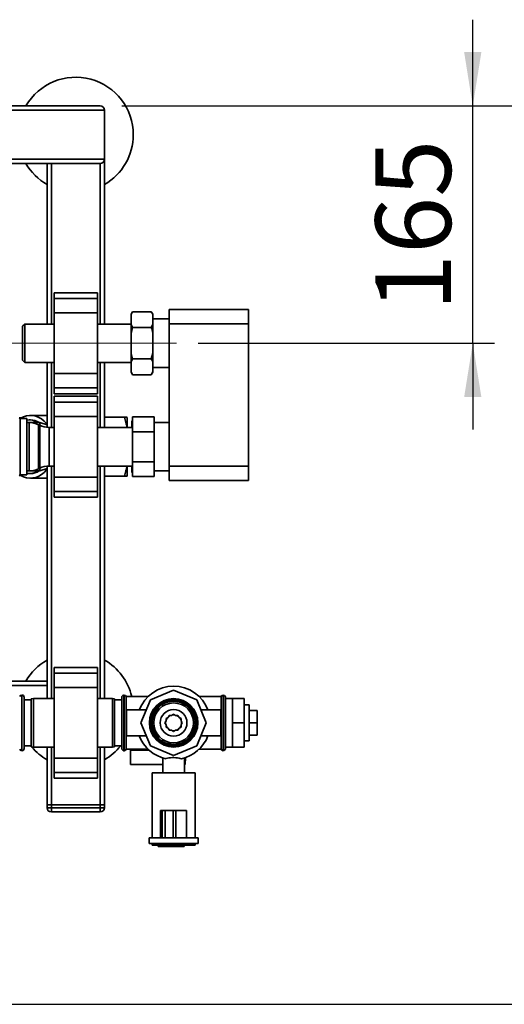
# Paper-space layout 'Blatt1' of a CAD drawing. Units: millimetres. Extents: x 0 to 6300, y 0 to 4455.
# Drawn here: x 1844 to 2181, y 919 to 1604 of the extents above; entities that cross this region are included whole.
import ezdxf

# ---------------------------------------------------------------- set-up
doc = ezdxf.new("R2010")
doc.units = ezdxf.units.MM
doc.linetypes.add('CENTERX2', pattern=[20.32, 12.7, -2.54, 2.54, -2.54])
doc.layers.add('1', color=7, linetype='Continuous')
doc.styles.add('SLDTEXTSTYLE1', font='TXT', dxfattribs={"width": 0.605})
doc.dimstyles.new('SLDDIMSTYLE1', dxfattribs={"dimtxt": 52.5, "dimasz": 37.5, "dimexe": 0, "dimexo": 0.0625, "dimgap": 13.125, "dimtad": 1, "dimdec": 0, "dimrnd": 1e-09, "dimzin": 12, "dimdsep": 46, "dimtxsty": 'SLDTEXTSTYLE1', "dimsah": 1, "dimcen": 0.09, "dimadec": 0, "dimazin": 3, "dimtfac": 1, "dimtdec": 0, "dimtofl": 0, "dimtmove": 0, "dimatfit": 3, "dimfxl": 1, "dimfrac": 2, "dimtolj": 1, "dimtzin": 12, "dimarcsym": 0})
doc.dimstyles.new('SLDDIMSTYLE2', dxfattribs={"dimtxt": 52.5, "dimasz": 37.5, "dimexe": 0, "dimexo": 0.0625, "dimgap": 13.125, "dimtad": 1, "dimdec": 1, "dimrnd": 1e-09, "dimzin": 12, "dimdsep": 46, "dimtxsty": 'SLDTEXTSTYLE1', "dimsah": 1, "dimcen": 0.09, "dimadec": 0, "dimazin": 3, "dimtfac": 1, "dimtdec": 1, "dimtmove": 0, "dimatfit": 0, "dimfxl": 1, "dimfrac": 2, "dimtolj": 1, "dimtzin": 12, "dimarcsym": 0})

# ---------------------------------------------------------------- blocks, each defined once
blk = doc.blocks.new('_D_3')
at = {"layer": '1', "ltscale": 15}
for p, q in [((1914.74, 1544.14), (2278.74, 1544.14)), ((2263.74, 919.4), (2263.74, 1544.14)), ((1532.74, 919.4), (2278.74, 919.4))]:
    blk.add_line(p, q, dxfattribs=at)
for points in [[(2263.74, 1544.14), (2257.74, 1506.64), (2269.74, 1506.64)], [(2263.74, 919.4), (2269.74, 956.9), (2257.74, 956.9)]]:
    blk.add_solid(points, dxfattribs=at)
at = {"layer": '1', "ltscale": 15, "insert": (2196.07, 1171.61), "char_height": 52.5, "attachment_point": 1, "rotation": 90, "style": 'SLDTEXTSTYLE1'}
blk.add_mtext('625', dxfattribs=at)
blk = doc.blocks.new('_D_4')
at = {"layer": '1', "ltscale": 15}
for p, q in [((2158.74, 1544.14), (2158.74, 1604.14)), ((1914.74, 1544.14), (2173.74, 1544.14)), ((2158.74, 1379.14), (2158.74, 1544.14)), ((1967.74, 1379.14), (2173.74, 1379.14)), ((2158.74, 1379.14), (2158.74, 1319.14))]:
    blk.add_line(p, q, dxfattribs=at)
for points in [[(2158.74, 1544.14), (2164.74, 1581.64), (2152.74, 1581.64)], [(2158.74, 1379.14), (2152.74, 1341.64), (2164.74, 1341.64)]]:
    blk.add_solid(points, dxfattribs=at)
at = {"layer": '1', "ltscale": 15, "insert": (2091.07, 1401.48), "char_height": 52.5, "attachment_point": 1, "rotation": 90, "style": 'SLDTEXTSTYLE1'}
blk.add_mtext('165', dxfattribs=at)

psp = doc.layouts.new('Blatt1')

# ---------------------------------------------------------------- linework, layer by layer
at = {"color": 7, "linetype": 'Continuous', "lineweight": 35, "ltscale": 15}
for p, q in [((1102.74, 1541.14), (1902.74, 1541.14)), ((1105.74, 1544.14), (1899.74, 1544.14)), ((1902.74, 1507.14), (1902.74, 1541.14)), ((1102.74, 1507.14), (1902.74, 1507.14)), ((1902.74, 1392.49), (1902.74, 1507.14)), ((1105.74, 1504.14), (1899.74, 1504.14)), ((1862.74, 1392.49), (1862.74, 1504.14)), ((1865.74, 1392.49), (1865.74, 1504.14)), ((1899.74, 1392.49), (1899.74, 1504.14)), ((1897.74, 1414.21), (1867.74, 1414.21)), ((1867.74, 1410.21), (1867.74, 1414.21)), ((1897.74, 1410.21), (1897.74, 1414.21)), ((1867.74, 1410.21), (1897.74, 1410.21)), ((1867.74, 1400.21), (1867.74, 1410.21)), ((1897.74, 1400.21), (1897.74, 1410.21)), ((1867.74, 1400.21), (1897.74, 1400.21)), ((1867.74, 1358.06), (1867.74, 1400.21)), ((1897.74, 1358.06), (1897.74, 1400.21)), ((1922.24, 1401.07), (1921.24, 1399.34)), ((1921.24, 1399.03), (1922.24, 1401.07)), ((1921.24, 1399.03), (1921.24, 1399.34)), ((1921.24, 1392.15), (1921.24, 1399.03)), ((1922.24, 1401.07), (1935.24, 1401.07)), ((1936.24, 1399.34), (1935.24, 1401.07)), ((1936.24, 1399.34), (1936.24, 1399.03)), ((1936.24, 1392.15), (1936.24, 1399.03)), ((1947.74, 1392.64), (1947.74, 1402.64)), ((1947.74, 1402.64), (2002.74, 1402.64)), ((2002.74, 1402.64), (2002.74, 1392.64)), ((1847.24, 1392.49), (1845.74, 1390.99)), ((1845.74, 1390.99), (1845.74, 1367.29)), ((1867.74, 1392.49), (1847.24, 1392.49)), ((1847.24, 1392.49), (1847.24, 1365.79)), ((1921.24, 1392.49), (1897.74, 1392.49)), ((1921.24, 1386.01), (1921.24, 1392.15)), ((1921.24, 1386.01), (1922.24, 1390.1)), ((1922.24, 1390.1), (1935.24, 1390.1)), ((1936.24, 1392.15), (1935.24, 1390.1)), ((1947.74, 1395.99), (1936.24, 1395.99)), ((1936.24, 1392.15), (1936.24, 1386.01)), ((1947.74, 1293.64), (1947.74, 1392.64)), ((2002.74, 1392.64), (1947.74, 1392.64)), ((2002.74, 1293.64), (2002.74, 1392.64)), ((1921.24, 1372.26), (1921.24, 1386.01)), ((1936.24, 1372.26), (1936.24, 1386.01)), ((1921.24, 1372.26), (1921.24, 1366.12)), ((1936.24, 1372.26), (1935.24, 1368.17)), ((1936.24, 1372.26), (1936.24, 1366.12)), ((1845.74, 1367.29), (1847.24, 1365.79)), ((1847.24, 1365.79), (1867.74, 1365.79)), ((1862.74, 1320.66), (1862.74, 1365.79)), ((1865.74, 1320.59), (1865.74, 1365.79)), ((1897.74, 1365.79), (1921.24, 1365.79)), ((1899.74, 1320.59), (1899.74, 1365.79)), ((1902.74, 1320.59), (1902.74, 1365.79)), ((1921.24, 1366.12), (1922.24, 1368.17)), ((1921.24, 1359.24), (1921.24, 1366.12)), ((1922.24, 1368.17), (1935.24, 1368.17)), ((1936.24, 1359.24), (1936.24, 1366.12)), ((1867.74, 1358.06), (1897.74, 1358.06)), ((1867.74, 1348.06), (1867.74, 1358.06)), ((1897.74, 1348.06), (1897.74, 1358.06)), ((1921.24, 1358.93), (1921.24, 1359.24)), ((1921.24, 1358.93), (1922.24, 1357.2)), ((1922.24, 1357.2), (1935.24, 1357.2)), ((1936.24, 1359.24), (1935.24, 1357.2)), ((1935.24, 1357.2), (1936.24, 1358.93)), ((1936.24, 1362.29), (1947.74, 1362.29)), ((1936.24, 1359.24), (1936.24, 1358.93)), ((1867.74, 1348.06), (1897.74, 1348.06)), ((1867.74, 1344.06), (1867.74, 1348.06)), ((1867.74, 1344.06), (1897.74, 1344.06)), ((1897.74, 1342.21), (1867.74, 1342.21)), ((1867.74, 1338.21), (1867.74, 1342.21)), ((1897.74, 1344.06), (1897.74, 1348.06)), ((1897.74, 1338.21), (1897.74, 1342.21)), ((1867.74, 1338.21), (1897.74, 1338.21)), ((1867.74, 1328.21), (1867.74, 1338.21)), ((1897.74, 1328.21), (1897.74, 1338.21)), ((1862.74, 1328.95), (1851.2, 1328.95)), ((1844.54, 1327.14), (1843.29, 1327.14)), ((1848.74, 1326.76), (1844.16, 1326.76)), ((1844.16, 1326.76), (1844.16, 1287.51)), ((1848.74, 1287.51), (1848.74, 1326.76)), ((1850.29, 1323.99), (1848.74, 1323.99)), ((1857.85, 1323.99), (1850.29, 1323.99)), ((1850.29, 1307.14), (1850.29, 1323.99)), ((1851.2, 1325.76), (1850.38, 1325.76)), ((1857.64, 1322.09), (1856.85, 1322.48)), ((1856.85, 1322.48), (1856.85, 1307.14)), ((1857.64, 1292.18), (1857.64, 1322.09)), ((1862.74, 1322.32), (1857.85, 1323.99)), ((1857.85, 1321.99), (1857.85, 1323.99)), ((1867.74, 1328.21), (1897.74, 1328.21)), ((1867.74, 1286.06), (1867.74, 1328.21)), ((1897.74, 1286.06), (1897.74, 1328.21)), ((1902.74, 1327.64), (1916.58, 1327.64)), ((1922.14, 1325.14), (1921.64, 1325.14)), ((1921.64, 1325.14), (1921.64, 1320.59)), ((1922.14, 1327.92), (1937.14, 1327.92)), ((1922.14, 1317.53), (1922.14, 1327.92)), ((1937.14, 1327.92), (1937.14, 1317.53)), ((1947.74, 1323.99), (1937.14, 1323.99)), ((1867.74, 1320.59), (1864.19, 1320.59)), ((1864.19, 1320.59), (1864.19, 1293.69)), ((1922.14, 1320.59), (1897.74, 1320.59)), ((1922.14, 1317.53), (1937.14, 1317.53)), ((1922.14, 1296.74), (1922.14, 1317.53)), ((1937.14, 1317.53), (1937.14, 1296.74)), ((1850.29, 1290.29), (1850.29, 1307.14)), ((1856.85, 1307.14), (1856.85, 1291.79)), ((1922.14, 1296.74), (1937.14, 1296.74)), ((1922.14, 1286.35), (1922.14, 1296.74)), ((1937.14, 1296.74), (1937.14, 1286.35)), ((1844.16, 1287.51), (1848.74, 1287.51)), ((1848.74, 1290.29), (1850.29, 1290.29)), ((1850.29, 1290.29), (1857.85, 1290.29)), ((1850.38, 1288.51), (1851.2, 1288.51)), ((1856.85, 1291.79), (1857.64, 1292.18)), ((1857.85, 1290.29), (1857.85, 1292.28)), ((1857.85, 1290.29), (1862.74, 1291.95)), ((1862.74, 1132.14), (1862.74, 1293.61)), ((1864.19, 1293.69), (1867.74, 1293.69)), ((1865.74, 1132.14), (1865.74, 1293.69)), ((1897.74, 1293.69), (1922.14, 1293.69)), ((1899.74, 1132.14), (1899.74, 1293.69)), ((1902.74, 1132.14), (1902.74, 1293.69)), ((1921.64, 1293.69), (1921.64, 1289.14)), ((1922.14, 1289.14), (1921.64, 1289.14)), ((1937.14, 1290.29), (1947.74, 1290.29)), ((1947.74, 1293.64), (2002.74, 1293.64)), ((1947.74, 1283.64), (1947.74, 1293.64)), ((2002.74, 1293.64), (2002.74, 1283.64)), ((1844.54, 1287.14), (1843.29, 1287.14)), ((1851.2, 1285.32), (1862.74, 1285.32)), ((1867.74, 1286.06), (1897.74, 1286.06)), ((1867.74, 1276.06), (1867.74, 1286.06)), ((1897.74, 1276.06), (1897.74, 1286.06)), ((1916.58, 1286.63), (1902.74, 1286.63)), ((1922.14, 1286.35), (1937.14, 1286.35)), ((2002.74, 1283.64), (1947.74, 1283.64)), ((1867.74, 1276.06), (1897.74, 1276.06)), ((1867.74, 1272.06), (1867.74, 1276.06)), ((1897.74, 1272.06), (1897.74, 1276.06)), ((1867.74, 1272.06), (1897.74, 1272.06)), ((1897.74, 1153.66), (1867.74, 1153.66)), ((1867.74, 1149.66), (1867.74, 1153.66)), ((1897.74, 1149.66), (1897.74, 1153.66)), ((1862.74, 1144.14), (1829.09, 1144.14)), ((1867.74, 1149.66), (1897.74, 1149.66)), ((1867.74, 1139.66), (1867.74, 1149.66)), ((1897.74, 1139.66), (1897.74, 1149.66)), ((1862.74, 1141.14), (1829.09, 1141.14)), ((1867.74, 1090.61), (1867.74, 1139.66)), ((1867.74, 1139.66), (1897.74, 1139.66)), ((1897.74, 1090.61), (1897.74, 1139.66)), ((1950.74, 1137.87), (1934.67, 1131.21)), ((1966.82, 1131.21), (1950.74, 1137.87)), ((1845.24, 1134.49), (1845.16, 1134.49)), ((1845.16, 1134.49), (1845.16, 1095.79)), ((1845.24, 1115.14), (1845.24, 1134.49)), ((1846.74, 1132.99), (1846.74, 1115.14)), ((1851.74, 1131.14), (1846.74, 1131.14)), ((1853.24, 1132.14), (1851.74, 1131.87)), ((1851.74, 1098.4), (1851.74, 1131.87)), ((1867.74, 1132.14), (1853.24, 1132.14)), ((1853.24, 1132.14), (1853.24, 1098.14)), ((1908.24, 1132.14), (1897.74, 1132.14)), ((1909.74, 1131.87), (1908.24, 1132.14)), ((1908.24, 1098.14), (1908.24, 1132.14)), ((1909.74, 1131.87), (1909.74, 1098.4)), ((1914.74, 1131.14), (1909.74, 1131.14)), ((1914.83, 1133.49), (1914.74, 1133.49)), ((1914.74, 1133.49), (1914.74, 1096.79)), ((1914.83, 1133.49), (1914.83, 1096.79)), ((1916.33, 1134.49), (1916.24, 1134.49)), ((1916.24, 1134.49), (1916.24, 1095.79)), ((1916.33, 1095.79), (1916.33, 1134.49)), ((1933.04, 1133.49), (1917.74, 1133.49)), ((1917.74, 1096.79), (1917.74, 1133.49)), ((1934.67, 1131.21), (1928.01, 1115.14)), ((1973.47, 1115.14), (1966.82, 1131.21)), ((1983.74, 1133.49), (1968.45, 1133.49)), ((1983.74, 1133.49), (1983.74, 1096.79)), ((1985.24, 1134.49), (1985.16, 1134.49)), ((1985.16, 1134.49), (1985.16, 1095.79)), ((1985.24, 1095.79), (1985.24, 1134.49)), ((1986.74, 1133.49), (1986.66, 1133.49)), ((1986.66, 1133.49), (1986.66, 1096.79)), ((1986.74, 1133.49), (1986.74, 1096.79)), ((1991.74, 1131.99), (1986.74, 1131.99)), ((1991.74, 1132.14), (1999.74, 1132.14)), ((1991.74, 1132.14), (1991.74, 1115.14)), ((1999.74, 1132.14), (1999.74, 1115.14)), ((1931.74, 1124.14), (1918.01, 1124.14)), ((1918.01, 1124.14), (1918.01, 1115.14)), ((1983.47, 1124.14), (1969.74, 1124.14)), ((1983.47, 1124.14), (1983.47, 1115.14)), ((2003.24, 1127.64), (1999.74, 1127.64)), ((2003.24, 1127.64), (2003.24, 1102.64)), ((2003.24, 1123.64), (2008.74, 1123.64)), ((2008.74, 1115.14), (2008.74, 1123.64)), ((1945.55, 1116.53), (1944.74, 1115.14)), ((1946.94, 1118.94), (1945.55, 1118.14)), ((1945.55, 1118.14), (1945.55, 1116.53)), ((1947.74, 1120.33), (1946.94, 1118.94)), ((1949.35, 1120.33), (1947.74, 1120.33)), ((1950.74, 1121.14), (1949.35, 1120.33)), ((1952.13, 1120.33), (1950.74, 1121.14)), ((1953.74, 1120.33), (1952.13, 1120.33)), ((1954.55, 1118.94), (1953.74, 1120.33)), ((1955.94, 1118.14), (1954.55, 1118.94)), ((1955.94, 1116.53), (1955.94, 1118.14)), ((1956.74, 1115.14), (1955.94, 1116.53)), ((1845.24, 1095.79), (1845.24, 1115.14)), ((1846.74, 1115.14), (1846.74, 1097.29)), ((1918.01, 1115.14), (1918.01, 1106.14)), ((1928.01, 1115.14), (1934.67, 1099.06)), ((1944.74, 1115.14), (1945.55, 1113.74)), ((1945.55, 1113.74), (1945.55, 1112.14)), ((1945.55, 1112.14), (1946.94, 1111.33)), ((1946.94, 1111.33), (1947.74, 1109.94)), ((1947.74, 1109.94), (1949.35, 1109.94)), ((1949.35, 1109.94), (1950.74, 1109.14)), ((1950.74, 1109.14), (1952.13, 1109.94)), ((1952.13, 1109.94), (1953.74, 1109.94)), ((1953.74, 1109.94), (1954.55, 1111.33)), ((1954.55, 1111.33), (1955.94, 1112.14)), ((1955.94, 1113.74), (1956.74, 1115.14)), ((1955.94, 1112.14), (1955.94, 1113.74)), ((1956.29, 1115.92), (1956.34, 1115.14)), ((1956.34, 1115.14), (1956.29, 1114.35)), ((1966.82, 1099.06), (1973.47, 1115.14)), ((1983.47, 1115.14), (1983.47, 1106.14)), ((1991.74, 1115.14), (1999.74, 1115.14)), ((1991.74, 1115.14), (1991.74, 1098.14)), ((1999.74, 1115.14), (1999.74, 1098.14)), ((2003.24, 1115.14), (2008.74, 1115.14)), ((2008.74, 1106.64), (2008.74, 1115.14)), ((1918.01, 1106.14), (1931.74, 1106.14)), ((1969.74, 1106.14), (1983.47, 1106.14)), ((1999.74, 1102.64), (2003.24, 1102.64)), ((2003.24, 1106.64), (2008.74, 1106.64)), ((1845.16, 1095.79), (1845.24, 1095.79)), ((1846.74, 1099.14), (1851.74, 1099.14)), ((1851.74, 1098.86), (1851.52, 1099.14)), ((1851.74, 1098.4), (1853.24, 1098.14)), ((1853.24, 1098.14), (1867.74, 1098.14)), ((1862.74, 1058.14), (1862.74, 1098.14)), ((1865.74, 1058.14), (1865.74, 1098.14)), ((1897.74, 1098.14), (1908.24, 1098.14)), ((1899.74, 1058.14), (1899.74, 1098.14)), ((1902.74, 1058.14), (1902.74, 1098.14)), ((1908.24, 1098.14), (1909.74, 1098.4)), ((1909.74, 1099.14), (1914.74, 1099.14)), ((1914.74, 1096.79), (1914.83, 1096.79)), ((1916.24, 1095.79), (1916.33, 1095.79)), ((1917.74, 1096.79), (1933.04, 1096.79)), ((1920.74, 1086.14), (1920.74, 1096.14)), ((1920.74, 1096.14), (1933.74, 1096.14)), ((1934.67, 1099.06), (1950.74, 1092.4)), ((1950.74, 1092.4), (1966.82, 1099.06)), ((1968.45, 1096.79), (1983.74, 1096.79)), ((1985.16, 1095.79), (1985.24, 1095.79)), ((1986.66, 1096.79), (1986.74, 1096.79)), ((1986.74, 1098.29), (1991.74, 1098.29)), ((1991.74, 1098.14), (1999.74, 1098.14)), ((1867.74, 1090.61), (1897.74, 1090.61)), ((1867.74, 1080.61), (1867.74, 1090.61)), ((1897.74, 1080.61), (1897.74, 1090.61)), ((1943.24, 1090.74), (1943.24, 1080.29)), ((1958.24, 1080.29), (1958.24, 1090.74)), ((1958.78, 1086.14), (1959.04, 1091.02)), ((1943.24, 1086.14), (1920.74, 1086.14)), ((1958.24, 1086.14), (1958.78, 1086.14)), ((1867.74, 1080.61), (1897.74, 1080.61)), ((1867.74, 1076.61), (1867.74, 1080.61)), ((1867.74, 1076.61), (1897.74, 1076.61)), ((1897.74, 1076.61), (1897.74, 1080.61)), ((1935.74, 1080.29), (1935.74, 1035.14)), ((1935.74, 1080.29), (1965.74, 1080.29)), ((1965.74, 1035.14), (1965.74, 1080.29)), ((1862.74, 1056.14), (1862.74, 1058.14)), ((1862.74, 1058.14), (1865.74, 1058.14)), ((1862.74, 1056.14), (1865.74, 1056.14)), ((1865.74, 1058.14), (1865.74, 1056.14)), ((1899.74, 1058.14), (1865.74, 1058.14)), ((1865.74, 1053.14), (1865.74, 1056.14)), ((1865.74, 1056.14), (1899.74, 1056.14)), ((1899.74, 1056.14), (1899.74, 1058.14)), ((1899.74, 1058.14), (1902.74, 1058.14)), ((1899.74, 1053.14), (1899.74, 1056.14)), ((1899.74, 1056.14), (1902.74, 1056.14)), ((1902.74, 1058.14), (1902.74, 1056.14)), ((1899.74, 1053.14), (1865.74, 1053.14)), ((1941.74, 1054.14), (1941.74, 1035.14)), ((1942.8, 1054.14), (1941.74, 1054.14)), ((1942.8, 1054.14), (1942.8, 1035.14)), ((1944.8, 1054.14), (1942.8, 1054.14)), ((1944.8, 1054.14), (1944.8, 1035.14)), ((1950.37, 1054.14), (1944.8, 1054.14)), ((1950.37, 1054.14), (1950.37, 1035.14)), ((1952.29, 1054.14), (1950.37, 1054.14)), ((1952.29, 1054.14), (1952.29, 1035.14)), ((1959.74, 1054.14), (1952.29, 1054.14)), ((1959.74, 1054.14), (1959.74, 1035.14)), ((1933.74, 1035.14), (1933.74, 1031.34)), ((1941.74, 1035.14), (1933.74, 1035.14)), ((1942.8, 1035.14), (1941.84, 1035.14)), ((1944.8, 1035.14), (1942.8, 1035.14)), ((1950.37, 1035.14), (1944.8, 1035.14)), ((1952.29, 1035.14), (1950.37, 1035.14)), ((1958.93, 1035.14), (1952.29, 1035.14)), ((1967.74, 1035.14), (1958.93, 1035.14)), ((1967.74, 1031.34), (1967.74, 1035.14)), ((1967.74, 1031.34), (1933.74, 1031.34)), ((1935.74, 1031.34), (1935.74, 1030.14)), ((1965.74, 1030.14), (1935.74, 1030.14)), ((1940.04, 1029.14), (1940.04, 1030.14)), ((1941.45, 1029.14), (1940.04, 1029.14)), ((1941.45, 1029.14), (1941.45, 1030.14)), ((1949.4, 1029.14), (1941.45, 1029.14)), ((1949.4, 1029.14), (1949.4, 1030.14)), ((1954.74, 1029.14), (1949.4, 1029.14)), ((1954.74, 1029.14), (1954.74, 1030.14)), ((1958.07, 1029.14), (1954.74, 1029.14)), ((1958.07, 1029.14), (1958.07, 1030.14)), ((1965.74, 1030.14), (1965.74, 1031.34))]:
    psp.add_line(p, q, dxfattribs=at)
at = {"color": 7, "linetype": 'Continuous', "lineweight": 35, "ltscale": 15, "flags": 128}
for points in [[(1843.82, 1326.7), (1844.44, 1327.08), (1846.45, 1328.05), (1848.54, 1328.67), (1850.67, 1328.94), (1852.81, 1328.85), (1854.92, 1328.4), (1856.97, 1327.6), (1858.93, 1326.47), (1860.76, 1325.02), (1862.44, 1323.28), (1862.74, 1322.91)], [(1862.74, 1291.36), (1862.44, 1290.99), (1860.76, 1289.25), (1858.93, 1287.8), (1856.97, 1286.67), (1854.92, 1285.87), (1852.81, 1285.42), (1850.67, 1285.33), (1848.54, 1285.6), (1846.45, 1286.22), (1844.44, 1287.19), (1843.82, 1287.57)], [(1945.55, 1117.22), (1946.21, 1118.43), (1946.34, 1118.59)], [(1947.29, 1119.54), (1948.36, 1120.2), (1948.65, 1120.33)], [(1949.95, 1120.68), (1951.09, 1120.72), (1951.53, 1120.68)], [(1952.83, 1120.33), (1953.74, 1119.86), (1954.2, 1119.54)], [(1955.15, 1118.59), (1955.65, 1117.83), (1955.94, 1117.22)], [(1946.34, 1111.68), (1946.21, 1111.84), (1945.55, 1113.05)], [(1948.65, 1109.94), (1948.36, 1110.07), (1947.29, 1110.73)], [(1951.53, 1109.59), (1951.09, 1109.55), (1949.95, 1109.59)], [(1954.2, 1110.73), (1953.74, 1110.41), (1952.83, 1109.94)], [(1955.94, 1113.05), (1955.65, 1112.44), (1955.15, 1111.68)]]:
    psp.add_lwpolyline(points, dxfattribs=at)
at = {"color": 7, "linetype": 'Continuous', "lineweight": 35, "ltscale": 225}
for radius in [16.85, 16.74, 16, 15.74, 15, 13.85, 9.3]:
    psp.add_circle((1950.74, 1115.14), radius, dxfattribs=at)
for centre, radius, start, end in [((1882.74, 1524.14), 40, 0, 150), ((1899.74, 1541.14), 3, 0, 90), ((1882.74, 1524.14), 40, 300, 0), ((1899.74, 1507.14), 3, 270, 0), ((1882.74, 1524.14), 40, 210, 240), ((1844.16, 1325.76), 1, 90, 135), ((1850.29, 1308.99), 15, 64.09349, 90), ((1851.11, 1314.13), 11.63, 57.91417, 89.52656), ((1864.19, 1335.59), 15, 244.09349, 270), ((1844.16, 1288.51), 1, 225, 270), ((1850.29, 1305.29), 15, 270, 295.90651), ((1851.11, 1300.14), 11.63, 270.47344, 302.08583), ((1864.19, 1278.69), 15, 90, 115.90651), ((1882.74, 1124.14), 40, 120, 150), ((1882.74, 1124.14), 40, 13.51795, 60), ((1950.74, 1115.14), 25.5, 20.66732, 159.33268), ((1845.16, 1132.99), 1.5, 90, 160.52878), ((1845.24, 1132.99), 1.5, 0, 90), ((1916.24, 1132.99), 1.5, 90, 160.52878), ((1916.33, 1132.99), 1.5, 19.47122, 90), ((1985.16, 1132.99), 1.5, 90, 160.52878), ((1985.24, 1132.99), 1.5, 19.47122, 90), ((1950.74, 1115.14), 5.6, 171.89261, 188.10739), ((1950.74, 1115.14), 25.5, 200.66732, 257.77635), ((1950.74, 1115.14), 25.5, 282.22365, 339.33268), ((1845.16, 1097.29), 1.5, 199.47122, 270), ((1845.24, 1097.29), 1.5, 270, 360), ((1882.74, 1124.14), 40, 220.19168, 240), ((1882.74, 1124.14), 40, 300, 321.31781), ((1916.24, 1097.29), 1.5, 199.47122, 270), ((1916.33, 1097.29), 1.5, 270, 340.52878), ((1985.16, 1097.29), 1.5, 199.47122, 270), ((1985.24, 1097.29), 1.5, 270, 340.52878), ((1865.74, 1056.14), 3, 180, 270), ((1899.74, 1056.14), 3, 270, 0)]:
    psp.add_arc(centre, radius, start, end, dxfattribs=at)
for start_param, end_param in [(5.84301, 6.39875), (3.026028, 3.581768)]:
    psp.add_ellipse((1850.38, 1307.14), major_axis=(0, 18.63), ratio=0.764434, start_param=start_param, end_param=end_param, dxfattribs=at)
at = {"color": 7, "linetype": 'Continuous', "lineweight": 35, "ltscale": 15}
for points, knots in [([(1935.24, 1401.07), (1935.44, 1400.73), (1935.81, 1400.05), (1936.1, 1399.37), (1936.24, 1399.03)], [0, 0, 0, 0, 0.511569, 1, 1, 1, 1]), ([(1922.24, 1390.1), (1922.05, 1390.45), (1921.67, 1391.13), (1921.38, 1391.81), (1921.24, 1392.15)], [0, 0, 0, 0, 0.511569, 1, 1, 1, 1]), ([(1935.24, 1390.1), (1935.59, 1388.83), (1935.95, 1387.47), (1936.23, 1386.09), (1936.24, 1386.01)], [0, 0, 0, 0, 0.942314, 1, 1, 1, 1]), ([(1922.24, 1368.17), (1921.9, 1369.44), (1921.53, 1370.8), (1921.26, 1372.18), (1921.24, 1372.26)], [0, 0, 0, 0, 0.942314, 1, 1, 1, 1]), ([(1935.24, 1368.17), (1935.44, 1367.82), (1935.81, 1367.14), (1936.1, 1366.46), (1936.24, 1366.12)], [0, 0, 0, 0, 0.511569, 1, 1, 1, 1]), ([(1922.24, 1357.2), (1922.05, 1357.54), (1921.67, 1358.22), (1921.38, 1358.9), (1921.24, 1359.24)], [0, 0, 0, 0, 0.511569, 1, 1, 1, 1]), ([(1916.58, 1327.64), (1916.94, 1326.42), (1917.64, 1324.1), (1918.15, 1321.73), (1918.22, 1320.59), (1918.22, 1320.59)], [0, 0, 0, 0, 0.523596, 0.998142, 1, 1, 1, 1]), ([(1918.41, 1327.64), (1918.37, 1327.64), (1918.29, 1327.64), (1917.66, 1327.63), (1916.95, 1327.63), (1916.58, 1327.64)], [0, 0, 0, 0, 0.309275, 0.640158, 1, 1, 1, 1]), ([(1918.49, 1320.59), (1918.49, 1320.91), (1918.49, 1322.27), (1918.49, 1324.15), (1918.49, 1326.06), (1918.49, 1327.26), (1918.49, 1327.42), (1918.49, 1327.49)], [0, 0, 0, 0, 0.071095, 0.303321, 0.535547, 0.767774, 1, 1, 1, 1]), ([(1918.49, 1327.49), (1918.49, 1327.42), (1918.49, 1327.26), (1918.49, 1326.06), (1918.49, 1324.15), (1918.49, 1322.27), (1918.49, 1320.91), (1918.49, 1320.59)], [0, 0, 0, 0, 0.232226, 0.464453, 0.696679, 0.928905, 1, 1, 1, 1]), ([(1918.22, 1293.69), (1918.22, 1293.68), (1918.15, 1292.54), (1917.64, 1290.17), (1916.94, 1287.85), (1916.58, 1286.63)], [0, 0, 0, 0, 0.001795, 0.476365, 1, 1, 1, 1]), ([(1918.49, 1286.78), (1918.49, 1286.85), (1918.49, 1287.01), (1918.49, 1288.21), (1918.49, 1290.12), (1918.49, 1292), (1918.49, 1293.36), (1918.49, 1293.69)], [0, 0, 0, 0, 0.232226, 0.464453, 0.696679, 0.928905, 1, 1, 1, 1]), ([(1918.49, 1293.69), (1918.49, 1293.36), (1918.49, 1292), (1918.49, 1290.12), (1918.49, 1288.21), (1918.49, 1287.01), (1918.49, 1286.85), (1918.49, 1286.78)], [0, 0, 0, 0, 0.071095, 0.303321, 0.535547, 0.767774, 1, 1, 1, 1]), ([(1916.58, 1286.63), (1916.95, 1286.63), (1917.66, 1286.63), (1918.29, 1286.63), (1918.37, 1286.63), (1918.41, 1286.63)], [0, 0, 0, 0, 0.362326, 0.690703, 1, 1, 1, 1]), ([(1956.14, 1090.21), (1955.62, 1090.38), (1954.5, 1090.73), (1952.26, 1090.95), (1949.79, 1090.98), (1947.43, 1090.79), (1946.02, 1090.47), (1945.41, 1090.24), (1945.34, 1090.21)], [0, 0, 0, 0, 0.1750852, 0.3767543, 0.5767592, 0.7772871, 0.9774109, 1, 1, 1, 1])]:
    psp.add_open_spline(points, degree=3, knots=knots, dxfattribs=at)
at = {"layer": '1', "linetype": 'CENTERX2', "lineweight": 18, "ltscale": 15}
psp.add_line((1952.74, 1379.14), (1817.24, 1379.14), dxfattribs=at)

# ---------------------------------------------------------------- dimensions: what is measured, and where the dimension line sits
at = {"layer": '1', "ltscale": 15}
for base, p1, dimstyle, picture, middle in [((2158.74, 1544.14), (1952.74, 1379.14), 'SLDDIMSTYLE2', '_D_4', (2158.74, 1461.64)), ((2263.74, 1544.14), (1517.74, 919.4), 'SLDDIMSTYLE1', '_D_3', (2263.74, 1231.77))]:
    dim = psp.add_linear_dim(base=base, p1=p1, p2=(1899.74, 1544.14), angle=90, dimstyle=dimstyle, dxfattribs=at)
    dim.commit()
    dim.dimension.update_dxf_attribs({"geometry": picture, "text_midpoint": middle, "dimtype": 160})

doc.saveas('drawing.dxf')
